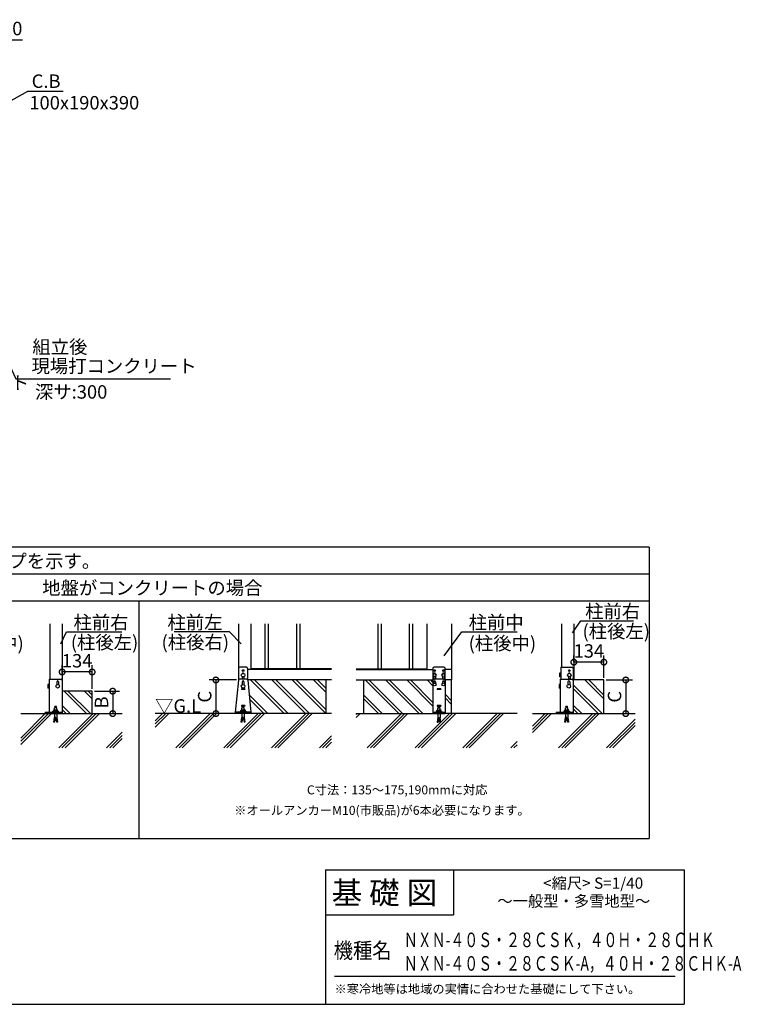
# Model space of a CAD drawing. Extents: x 140 to 16817, y 0 to 9182.
# Drawn here: x 10380 to 16817, y 0 to 8788 of the extents above; entities that cross this region are included whole.
import ezdxf

# ---------------------------------------------------------------- set-up
doc = ezdxf.new("R2010")
doc.units = 0
doc.header["$LTSCALE"] = 20
doc.header["$PDMODE"] = 3
doc.header["$PDSIZE"] = 2
doc.layers.get('0').update_dxf_attribs({"linetype": 'CONTINUOUS'})
doc.layers.get('DEFPOINTS').update_dxf_attribs({"linetype": 'CONTINUOUS'})
for name, color, linetype in [('仕様書枠', 230, 'CONTINUOUS'), ('寸法', 4, 'CONTINUOUS'), ('文字', 7, 'CONTINUOUS'), ('細線', 5, 'CONTINUOUS'), ('部品1', 7, 'CONTINUOUS'), ('Ｇ．Ｌ', 30, 'CONTINUOUS')]:
    doc.layers.add(name, color=color, linetype=linetype)
doc.styles.add('STYLE1', font='isocp.shx', dxfattribs={"bigfont": 'bigfont.shx'})
doc.styles.add('STYLE2', font='txt')
doc.dimstyles.new('INABA_S40G', dxfattribs={"dimscale": 40, "dimtxt": 3, "dimasz": 2.5, "dimexe": 1.5, "dimexo": 0.5, "dimgap": 1, "dimtad": 3, "dimdec": 1, "dimdsep": 46, "dimtxsty": 'STYLE1', "dimblk1": 'DOTSMALL', "dimblk2": 'DOTSMALL', "dimsah": 1, "dimcen": 0, "dimclrt": 7, "dimadec": 0, "dimazin": 0, "dimtfac": 1, "dimtdec": 4, "dimtix": 1, "dimtmove": 0, "dimatfit": 3, "dimldrblk": 'DOTSMALL', "dimfxl": 1, "dimtolj": 1, "dimtzin": 0, "dimarcsym": 0})
doc.dimstyles.new('INABA_S50G', dxfattribs={"dimscale": 0, "dimtxt": 150, "dimasz": 125, "dimexe": 75, "dimexo": 25, "dimgap": 25, "dimtad": 3, "dimdec": 1, "dimdsep": 46, "dimtxsty": 'STYLE1', "dimblk1": 'DOTSMALL', "dimblk2": 'DOTSMALL', "dimsah": 1, "dimcen": 0, "dimclrt": 7, "dimadec": 0, "dimazin": 0, "dimtfac": 1, "dimtdec": 4, "dimtix": 1, "dimtmove": 0, "dimatfit": 3, "dimldrblk": 'DOTSMALL', "dimfxl": 1, "dimtolj": 1, "dimtzin": 0, "dimarcsym": 0})

# ---------------------------------------------------------------- blocks, each defined once
blk = doc.blocks.new('_DOTSMALL')
at = {"color": 0, "linetype": 'ByBlock', "ltscale": 50, "const_width": 0.5}
blk.add_lwpolyline([(-0.0625, 0, 1), (0.0625, 0, 1)], format="xyb", close=True, dxfattribs=at)
blk = doc.blocks.new('*D22')
at = {"layer": 'DEFPOINTS', "color": 0, "ltscale": 50}
for p in [(10031.1, 8608.8), (9841.1, 8208.4), (10031.1, 8208.4)]:
    blk.add_point(p, dxfattribs=at)
at = {"layer": '寸法', "color": 0, "lineweight": -2, "ltscale": 50}
for p, q in [((9841.1, 8228.4), (9841.1, 8668.8)), ((10031.1, 8228.4), (10031.1, 8668.8)), ((9841.1, 8608.8), (10031.1, 8608.8)), ((10031.1, 8608.8), (10403.6, 8608.8))]:
    blk.add_line(p, q, dxfattribs=at)
at = {"layer": '寸法', "color": 0, "lineweight": -2, "ltscale": 50, "xscale": 100, "yscale": 100, "zscale": 100, "rotation": 180}
blk.add_blockref('_DOTSMALL', (9841.1, 8608.8), dxfattribs=at)
at = {"layer": '寸法', "color": 0, "lineweight": -2, "ltscale": 50, "xscale": 100, "yscale": 100, "zscale": 100}
blk.add_blockref('_DOTSMALL', (10031.1, 8608.8), dxfattribs=at)
at = {"layer": '寸法', "color": 7, "ltscale": 50, "insert": (10267.4, 8708.8), "char_height": 120, "attachment_point": 5, "style": 'STYLE1'}
blk.add_mtext('\\A1;190', dxfattribs=at)
blk = doc.blocks.new('*D33')
at = {"layer": 'DEFPOINTS', "color": 0, "ltscale": 50}
for p in [(11026.2, 2794.7), (11006.7, 2594.7), (11209.4, 2594.7)]:
    blk.add_point(p, dxfattribs=at)
at = {"layer": '寸法', "color": 0, "lineweight": -2, "ltscale": 50}
for p, q in [((11046.2, 2794.7), (11269.4, 2794.7)), ((11209.4, 2794.7), (11209.4, 2594.7)), ((11026.7, 2594.7), (11269.4, 2594.7))]:
    blk.add_line(p, q, dxfattribs=at)
at = {"layer": '寸法', "color": 0, "lineweight": -2, "ltscale": 50, "xscale": 100, "yscale": 100, "zscale": 100}
for p, rotation in [((11209.4, 2794.7), 90), ((11209.4, 2594.7), 270)]:
    blk.add_blockref('_DOTSMALL', p, dxfattribs=dict(at, rotation=rotation))
at = {"layer": '寸法', "color": 7, "ltscale": 50, "insert": (11109.4, 2694.7), "char_height": 120, "attachment_point": 5, "rotation": 90, "style": 'STYLE1'}
blk.add_mtext('\\A1;B', dxfattribs=at)
blk = doc.blocks.new('*D34')
at = {"layer": 'DEFPOINTS', "color": 0, "ltscale": 50}
for p in [(15591.3, 2894.7), (15591.3, 2594.7), (15786.5, 2594.7)]:
    blk.add_point(p, dxfattribs=at)
at = {"layer": '寸法', "color": 0, "lineweight": -2, "ltscale": 50}
for p, q in [((15611.3, 2894.7), (15846.5, 2894.7)), ((15786.5, 2894.7), (15786.5, 2594.7)), ((15611.3, 2594.7), (15846.5, 2594.7))]:
    blk.add_line(p, q, dxfattribs=at)
at = {"layer": '寸法', "color": 0, "lineweight": -2, "ltscale": 50, "xscale": 100, "yscale": 100, "zscale": 100}
for p, rotation in [((15786.5, 2894.7), 90), ((15786.5, 2594.7), 270)]:
    blk.add_blockref('_DOTSMALL', p, dxfattribs=dict(at, rotation=rotation))
at = {"layer": '寸法', "color": 7, "ltscale": 50, "insert": (15686.5, 2744.7), "char_height": 120, "attachment_point": 5, "rotation": 90, "style": 'STYLE1'}
blk.add_mtext('\\A1;C', dxfattribs=at)
blk = doc.blocks.new('*D28')
at = {"layer": 'DEFPOINTS', "color": 0, "ltscale": 50}
for p in [(12332.6, 2894.7), (12130, 2594.7), (12302.7, 2594.7)]:
    blk.add_point(p, dxfattribs=at)
at = {"layer": '寸法', "color": 0, "lineweight": -2, "ltscale": 50}
for p, q in [((12312.6, 2894.7), (12070, 2894.7)), ((12130, 2894.7), (12130, 2594.7)), ((12282.7, 2594.7), (12070, 2594.7))]:
    blk.add_line(p, q, dxfattribs=at)
at = {"layer": '寸法', "color": 0, "lineweight": -2, "ltscale": 50, "xscale": 100, "yscale": 100, "zscale": 100}
for p, rotation in [((12130, 2894.7), 90), ((12130, 2594.7), 270)]:
    blk.add_blockref('_DOTSMALL', p, dxfattribs=dict(at, rotation=rotation))
at = {"layer": '寸法', "color": 7, "ltscale": 50, "insert": (12030, 2744.7), "char_height": 120, "attachment_point": 5, "rotation": 90, "style": 'STYLE1'}
blk.add_mtext('\\A1;C', dxfattribs=at)
blk = doc.blocks.new('*D35')
at = {"layer": 'DEFPOINTS', "color": 0, "ltscale": 50}
for p in [(15323.3, 3053.7), (15323.3, 3032.8), (15591.3, 2894.7)]:
    blk.add_point(p, dxfattribs=at)
at = {"layer": '寸法', "color": 0, "lineweight": -2, "ltscale": 50}
for p, q in [((15323.3, 3052.8), (15323.3, 3113.7)), ((15591.3, 2914.7), (15591.3, 3113.7)), ((15591.3, 3053.7), (15323.3, 3053.7))]:
    blk.add_line(p, q, dxfattribs=at)
at = {"layer": '寸法', "color": 0, "lineweight": -2, "ltscale": 50, "xscale": 100, "yscale": 100, "zscale": 100, "rotation": 180}
blk.add_blockref('_DOTSMALL', (15323.3, 3053.7), dxfattribs=at)
at = {"layer": '寸法', "color": 0, "lineweight": -2, "ltscale": 50, "xscale": 100, "yscale": 100, "zscale": 100}
blk.add_blockref('_DOTSMALL', (15591.3, 3053.7), dxfattribs=at)
at = {"layer": '寸法', "color": 7, "ltscale": 50, "insert": (15457.3, 3153.7), "char_height": 120, "attachment_point": 5, "style": 'STYLE1'}
blk.add_mtext('\\A1;134', dxfattribs=at)
blk = doc.blocks.new('*D36')
at = {"layer": 'DEFPOINTS', "color": 0, "ltscale": 50}
for p in [(10758.2, 2966.1), (10758.2, 2932.8), (11026.2, 2794.7)]:
    blk.add_point(p, dxfattribs=at)
at = {"layer": '寸法', "color": 0, "lineweight": -2, "ltscale": 50}
for p, q in [((10758.2, 2952.8), (10758.2, 3026.1)), ((11026.2, 2814.7), (11026.2, 3026.1)), ((11026.2, 2966.1), (10758.2, 2966.1))]:
    blk.add_line(p, q, dxfattribs=at)
at = {"layer": '寸法', "color": 0, "lineweight": -2, "ltscale": 50, "xscale": 100, "yscale": 100, "zscale": 100, "rotation": 180}
blk.add_blockref('_DOTSMALL', (10758.2, 2966.1), dxfattribs=at)
at = {"layer": '寸法', "color": 0, "lineweight": -2, "ltscale": 50, "xscale": 100, "yscale": 100, "zscale": 100}
blk.add_blockref('_DOTSMALL', (11026.2, 2966.1), dxfattribs=at)
at = {"layer": '寸法', "color": 7, "ltscale": 50, "insert": (10892.2, 3066.1), "char_height": 120, "attachment_point": 5, "style": 'STYLE1'}
blk.add_mtext('\\A1;134', dxfattribs=at)

msp = doc.modelspace()

# ---------------------------------------------------------------- linework, layer by layer
at = {"layer": '仕様書枠', "linetype": 'Continuous', "ltscale": 50}
for p, q in [((13107.2, 1200), (13107.2, 0)), ((14251.2, 1200), (14251.2, 800))]:
    msp.add_line(p, q, dxfattribs=at)
at = {"layer": '仕様書枠', "ltscale": 50}
for p, q in [((13107.2, 1200), (16307.2, 1200)), ((16307.2, 1200), (16307.2, 0)), ((13107.2, 800), (14251.2, 800)), ((140, 0), (16307.2, 0))]:
    msp.add_line(p, q, dxfattribs=at)
at = {"layer": '寸法'}
for p, q in [((10641.59, 2599.3), (10641.59, 2599.3)), ((15201.67, 2599.3), (15201.67, 2599.3))]:
    msp.add_line(p, q, dxfattribs=at)
at = {"layer": '文字', "color": 7, "ltscale": 50}
msp.add_line((13187.2, 250), (16227.2, 250), dxfattribs=at)
at = {"layer": '細線', "ltscale": 50}
for p, q in [((12567.72, 3394.7), (12567.72, 2994.7)), ((12597.72, 3394.7), (12597.72, 2994.7)), ((12847.72, 3394.7), (12847.72, 2994.7)), ((12877.72, 3394.7), (12877.72, 2994.7)), ((13575.51, 3394.7), (13575.51, 2994.7)), ((13605.51, 3394.7), (13605.51, 2994.7)), ((13855.51, 3394.7), (13855.51, 2994.7)), ((13885.51, 3394.7), (13885.51, 2994.7))]:
    msp.add_line(p, q, dxfattribs=at)
at = {"layer": '細線'}
for p, q in [((14073.51, 2928.71), (14073.51, 2908.3)), ((14089.51, 2928.71), (14089.51, 2908.3)), ((14151.51, 2928.71), (14151.51, 2908.3)), ((14167.51, 2928.71), (14167.51, 2908.3)), ((15275.27, 2924.84), (15275.27, 2908.3)), ((15291.27, 2924.84), (15291.27, 2908.3)), ((10710.19, 2878.7), (10710.19, 2852.56)), ((10726.19, 2878.7), (10726.19, 2852.56)), ((12387.72, 2814.7), (12357.72, 2814.7)), ((12357.72, 2814.7), (12357.72, 2808.7)), ((12364.72, 2878.7), (12364.72, 2852.16)), ((12380.72, 2878.7), (12380.72, 2852.16)), ((12387.72, 2814.7), (12387.72, 2808.7)), ((12740.07, 2594.7), (12440.07, 2894.7)), ((12774.01, 2594.7), (12474.01, 2894.7)), ((12930.25, 2594.7), (12630.25, 2894.7)), ((12964.19, 2594.7), (12664.19, 2894.7)), ((13111.27, 2594.7), (12811.27, 2894.7)), ((13112.72, 2627.19), (12845.21, 2894.7)), ((13112.72, 2783.43), (13001.45, 2894.7)), ((13112.72, 2817.37), (13035.39, 2894.7)), ((13761.74, 2594.7), (13461.74, 2894.7)), ((13795.68, 2594.7), (13495.68, 2894.7)), ((13942.75, 2594.7), (13642.75, 2894.7)), ((13976.7, 2594.7), (13676.7, 2894.7)), ((14066.51, 2661.12), (13832.94, 2894.7)), ((14066.51, 2695.06), (13866.88, 2894.7)), ((14066.51, 2842.14), (14013.95, 2894.7)), ((14066.51, 2876.08), (14047.9, 2894.7)), ((14073.51, 2878.7), (14073.51, 2864.06)), ((14089.51, 2878.7), (14089.51, 2864.06)), ((14135.51, 2814.7), (14105.51, 2814.7)), ((14105.51, 2814.7), (14105.51, 2808.7)), ((14135.51, 2814.7), (14135.51, 2808.7)), ((14151.51, 2878.7), (14151.51, 2864.06)), ((14167.51, 2878.7), (14167.51, 2864.06)), ((15270.27, 2878.7), (15270.27, 2852.56)), ((15286.27, 2878.7), (15286.27, 2852.56)), ((15575.33, 2594.7), (15318.27, 2851.76)), ((15541.39, 2594.7), (15318.27, 2817.82)), ((15591.27, 2725.84), (15422.41, 2894.7)), ((15591.27, 2759.78), (15456.35, 2894.7)), ((10976.31, 2594.7), (10776.31, 2794.7)), ((11010.26, 2594.7), (10810.26, 2794.7)), ((11026.19, 2725.84), (10957.33, 2794.7)), ((11026.19, 2759.78), (10991.28, 2794.7)), ((12387.72, 2808.7), (12357.72, 2808.7)), ((12592.99, 2594.7), (12426.99, 2760.7)), ((13614.66, 2594.7), (13450.51, 2758.84)), ((13580.72, 2594.7), (13450.51, 2724.9)), ((14135.51, 2808.7), (14105.51, 2808.7)), ((14232.91, 2709.68), (14174.51, 2768.08)), ((14232.91, 2675.74), (14174.51, 2734.14)), ((10829.24, 2594.7), (10758.19, 2665.74)), ((12559.05, 2594.7), (12430.85, 2722.9)), ((15394.31, 2594.7), (15318.27, 2670.74)), ((15360.37, 2594.7), (15318.27, 2636.8)), ((10795.3, 2594.7), (10758.19, 2631.8))]:
    msp.add_line(p, q, dxfattribs=at)
at = {"layer": '細線', "ltscale": 10}
for p, q in [((10389.22, 2319.08), (10664.84, 2594.7)), ((10389.22, 2375.64), (10608.27, 2594.7)), ((10389.22, 2347.36), (10636.56, 2594.7)), ((10728.02, 2287.78), (11034.93, 2594.7)), ((10756.3, 2287.78), (11063.22, 2594.7)), ((10784.58, 2287.78), (11091.5, 2594.7)), ((11589.73, 2474.17), (11710.26, 2594.7)), ((11589.73, 2502.45), (11681.98, 2594.7)), ((11589.73, 2530.74), (11653.69, 2594.7)), ((11773.43, 2287.78), (12080.35, 2594.7)), ((11801.72, 2287.78), (12108.63, 2594.7)), ((11830, 2287.78), (12136.92, 2594.7)), ((12200.09, 2287.78), (12507.01, 2594.7)), ((12228.38, 2287.78), (12535.29, 2594.7)), ((12256.66, 2287.78), (12563.58, 2594.7)), ((12626.75, 2287.78), (12933.67, 2594.7)), ((12655.03, 2287.78), (12961.95, 2594.7)), ((12683.32, 2287.78), (12990.24, 2594.7)), ((13380.51, 2586.6), (13388.61, 2594.7)), ((13380.51, 2558.32), (13416.89, 2594.7)), ((13480.07, 2287.78), (13786.98, 2594.7)), ((13508.35, 2287.78), (13815.27, 2594.7)), ((13536.63, 2287.78), (13843.55, 2594.7)), ((13906.72, 2287.78), (14213.64, 2594.7)), ((13935.01, 2287.78), (14241.93, 2594.7)), ((13963.29, 2287.78), (14270.21, 2594.7)), ((14333.38, 2287.78), (14640.3, 2594.7)), ((14361.67, 2287.78), (14668.59, 2594.7)), ((14389.95, 2287.78), (14696.87, 2594.7)), ((14954.45, 2425.63), (15123.53, 2594.7)), ((14954.45, 2453.91), (15095.24, 2594.7)), ((14954.45, 2482.19), (15066.96, 2594.7)), ((15186.7, 2287.78), (15493.62, 2594.7)), ((15214.98, 2287.78), (15521.9, 2594.7)), ((15243.27, 2287.78), (15550.19, 2594.7)), ((15613.36, 2287.78), (15869.06, 2543.48)), ((15641.64, 2287.78), (15869.06, 2515.2)), ((15669.93, 2287.78), (15869.06, 2486.91)), ((11154.67, 2287.78), (11294.47, 2427.58)), ((11182.96, 2287.78), (11294.47, 2399.3)), ((13053.41, 2287.78), (13162.72, 2397.09)), ((11211.24, 2287.78), (11294.47, 2371.01)), ((13081.69, 2287.78), (13162.72, 2368.81)), ((13109.98, 2287.78), (13162.72, 2340.52)), ((14760.04, 2287.78), (14817.53, 2345.27)), ((14788.33, 2287.78), (14817.53, 2316.99)), ((14816.61, 2287.78), (14817.53, 2288.7))]:
    msp.add_line(p, q, dxfattribs=at)
at = {"layer": '細線'}
for centre in [(12372.72, 2978.3), (14081.51, 2978.3), (14159.51, 2978.3), (15283.27, 2978.3)]:
    msp.add_circle(centre, 8, dxfattribs=at)
for centre, start, end in [((14081.51, 2948.3), 0, 180), ((14081.51, 2908.3), 180, 251.805128), ((14081.51, 2908.3), 288.194872, 0), ((14159.51, 2948.3), 0, 180), ((14159.51, 2908.3), 180, 251.805128), ((14159.51, 2908.3), 288.194872, 0), ((15283.27, 2908.3), 180, 251.805128), ((15283.27, 2948.3), 40.541602, 139.458398), ((15283.27, 2908.3), 288.194872, 0), ((10718.19, 2878.7), 0, 180), ((12372.72, 2878.7), 0, 180), ((14081.51, 2878.7), 0, 180), ((14159.51, 2878.7), 0, 180), ((15278.27, 2878.7), 0, 180)]:
    msp.add_arc(centre, 8, start, end, dxfattribs=at)
at = {"layer": '部品1', "ltscale": 50}
for p, q in [((15995.25, 4080), (451.95, 4080)), ((15995.25, 4080), (15995.25, 1480)), ((15995.25, 3840), (2066.59, 3840)), ((7130.12, 3600), (15995.25, 3600)), ((11442.68, 3598.42), (11442.68, 1480)), ((451.95, 1480), (15995.25, 1480))]:
    msp.add_line(p, q, dxfattribs=at)
at = {"layer": '部品1'}
for p, q in [((10648.19, 3394.7), (10648.19, 2900.7)), ((10758.19, 3394.7), (10758.19, 2794.7)), ((12332.72, 3394.7), (12332.72, 2994.95)), ((12442.72, 3394.7), (12442.72, 2988.7)), ((14010.51, 3394.7), (14010.51, 2988.7)), ((14230.51, 3394.7), (14230.51, 2988.7)), ((15213.27, 3394.7), (15213.27, 3008.3)), ((15323.27, 3394.7), (15323.27, 2894.7)), ((12332.72, 2998.3), (12332.72, 2894.95)), ((12402.72, 3008.3), (12342.72, 3008.3)), ((12412.72, 2998.3), (12412.72, 2894.95)), ((13162.72, 2988.7), (12412.72, 2988.7)), ((13162.72, 2994.7), (12442.72, 2994.7)), ((13380.51, 2994.7), (14010.51, 2994.7)), ((13380.51, 2988.7), (14066.51, 2988.7)), ((14066.51, 2998.3), (14066.51, 2890.7)), ((14164.51, 3008.3), (14076.51, 3008.3)), ((14174.51, 2890.7), (14174.51, 2998.3)), ((14232.91, 2988.7), (14174.51, 2988.7)), ((14232.91, 2988.7), (14232.91, 2894.7)), ((15206.67, 3008.3), (15206.67, 2900.7)), ((15206.67, 3008.3), (15308.27, 3008.3)), ((15318.27, 2998.3), (15318.27, 2890.3)), ((10641.59, 2900.7), (10641.59, 2594.7)), ((10641.59, 2900.7), (10748.19, 2900.7)), ((12403.66, 2900.7), (12341.77, 2900.7)), ((12364.72, 2923.84), (12364.72, 2908.3)), ((12380.72, 2923.84), (12380.72, 2908.3)), ((14164.51, 2900.7), (14076.51, 2900.7)), ((15206.67, 2954.7), (15196.67, 2954.7)), ((15196.67, 2954.7), (15196.67, 2922.7)), ((15206.67, 2922.7), (15196.67, 2922.7)), ((15201.67, 2900.7), (15201.67, 2594.7)), ((15201.67, 2900.7), (15308.27, 2900.7)), ((10641.59, 2854.7), (10631.59, 2854.7)), ((10631.59, 2854.7), (10631.59, 2822.7)), ((10641.59, 2822.7), (10631.59, 2822.7)), ((12331.82, 2891.69), (12302.72, 2606.7)), ((13162.72, 2894.7), (12412.83, 2894.7)), ((12413.61, 2891.69), (12442.72, 2606.7)), ((13112.72, 2594.7), (13112.72, 2894.7)), ((13380.51, 2894.7), (14066.51, 2894.7)), ((13450.51, 2594.7), (13450.51, 2894.7)), ((14066.51, 2890.7), (14066.51, 2594.7)), ((14232.91, 2894.7), (14174.51, 2894.7)), ((14174.51, 2890.7), (14174.51, 2594.7)), ((14232.91, 2594.7), (14232.91, 2894.7)), ((15201.67, 2854.7), (15191.67, 2854.7)), ((15191.67, 2854.7), (15191.67, 2822.7)), ((15201.67, 2822.7), (15191.67, 2822.7)), ((15591.27, 2894.7), (15318.27, 2894.7)), ((15318.27, 2890.7), (15318.27, 2594.7)), ((15591.27, 2594.7), (15591.27, 2894.7)), ((11026.19, 2794.7), (10758.19, 2794.7)), ((10758.19, 2794.7), (10758.19, 2594.7)), ((11026.19, 2594.7), (11026.19, 2794.7)), ((10689.89, 2609.7), (10689.89, 2646.7)), ((10709.89, 2646.7), (10689.89, 2646.7)), ((10692.89, 2654.95), (10692.89, 2658.95)), ((10706.89, 2658.95), (10692.89, 2658.95)), ((10706.89, 2654.95), (10692.89, 2654.95)), ((10694.89, 2646.7), (10694.89, 2654.95)), ((10704.89, 2646.7), (10704.89, 2654.95)), ((10706.89, 2654.95), (10706.89, 2658.95)), ((10709.89, 2609.7), (10709.89, 2646.7)), ((12387.72, 2667.1), (12357.72, 2667.1)), ((12357.72, 2667.1), (12357.72, 2661.1)), ((12357.72, 2667.1), (12357.72, 2661.1)), ((12387.72, 2667.1), (12357.72, 2667.1)), ((12387.72, 2661.1), (12357.72, 2661.1)), ((12387.72, 2661.1), (12357.72, 2661.1)), ((12362.72, 2609.7), (12362.72, 2646.7)), ((12382.72, 2646.7), (12362.72, 2646.7)), ((12365.72, 2654.95), (12365.72, 2658.95)), ((12379.72, 2658.95), (12365.72, 2658.95)), ((12379.72, 2654.95), (12365.72, 2654.95)), ((12367.72, 2646.7), (12367.72, 2654.95)), ((12377.72, 2646.7), (12377.72, 2654.95)), ((12379.72, 2654.95), (12379.72, 2658.95)), ((12382.72, 2609.7), (12382.72, 2646.7)), ((12387.72, 2667.1), (12387.72, 2661.1)), ((12387.72, 2667.1), (12387.72, 2661.1)), ((14135.51, 2667.1), (14105.51, 2667.1)), ((14105.51, 2667.1), (14105.51, 2661.1)), ((14105.51, 2667.1), (14105.51, 2661.1)), ((14105.51, 2667.1), (14135.51, 2667.1)), ((14135.51, 2661.1), (14105.51, 2661.1)), ((14105.51, 2661.1), (14135.51, 2661.1)), ((14110.51, 2609.7), (14110.51, 2646.7)), ((14110.51, 2646.7), (14130.51, 2646.7)), ((14113.51, 2654.95), (14113.51, 2658.95)), ((14113.51, 2658.95), (14127.51, 2658.95)), ((14113.51, 2654.95), (14127.51, 2654.95)), ((14115.51, 2646.7), (14115.51, 2654.95)), ((14125.51, 2646.7), (14125.51, 2654.95)), ((14127.51, 2654.95), (14127.51, 2658.95)), ((14130.51, 2609.7), (14130.51, 2646.7)), ((14135.51, 2667.1), (14135.51, 2661.1)), ((14135.51, 2667.1), (14135.51, 2661.1)), ((15249.97, 2609.7), (15249.97, 2646.7)), ((15269.97, 2646.7), (15249.97, 2646.7)), ((15252.97, 2654.95), (15252.97, 2658.95)), ((15266.97, 2658.95), (15252.97, 2658.95)), ((15266.97, 2654.95), (15252.97, 2654.95)), ((15254.97, 2646.7), (15254.97, 2654.95)), ((15264.97, 2646.7), (15264.97, 2654.95)), ((15266.97, 2654.95), (15266.97, 2658.95)), ((15269.97, 2609.7), (15269.97, 2646.7)), ((10606.19, 2606.7), (10606.19, 2594.7)), ((10606.19, 2606.7), (10758.19, 2606.7)), ((10606.19, 2594.7), (10758.19, 2594.7)), ((10669.89, 2606.7), (10669.89, 2609.7)), ((10729.89, 2609.7), (10669.89, 2609.7)), ((10682.89, 2625.7), (10679.89, 2622.7)), ((10719.89, 2622.7), (10679.89, 2622.7)), ((10679.89, 2609.7), (10679.89, 2622.7)), ((10716.89, 2625.7), (10682.89, 2625.7)), ((10683.89, 2519.3), (10689.89, 2559.3)), ((10684.89, 2627.1), (10684.89, 2625.7)), ((10689.89, 2627.1), (10684.89, 2627.1)), ((10684.89, 2627.1), (10684.89, 2625.7)), ((10689.89, 2627.1), (10684.89, 2627.1)), ((10714.89, 2625.7), (10684.89, 2625.7)), ((10696.26, 2547.78), (10688.34, 2548.97)), ((10697.15, 2553.71), (10689.23, 2554.9)), ((10689.89, 2594.7), (10689.89, 2559.3)), ((10691.81, 2518.11), (10697.98, 2559.3)), ((10701.8, 2559.3), (10697.98, 2559.3)), ((10701.8, 2559.3), (10707.98, 2518.11)), ((10710.55, 2554.9), (10702.64, 2553.71)), ((10711.44, 2548.97), (10703.53, 2547.78)), ((10714.89, 2627.1), (10709.89, 2627.1)), ((10714.89, 2627.1), (10709.89, 2627.1)), ((10709.89, 2594.7), (10709.89, 2559.3)), ((10709.89, 2559.3), (10715.89, 2519.3)), ((10714.89, 2627.1), (10714.89, 2625.7)), ((10714.89, 2627.1), (10714.89, 2625.7)), ((10716.89, 2625.7), (10719.89, 2622.7)), ((10719.89, 2609.7), (10719.89, 2622.7)), ((10729.89, 2606.7), (10729.89, 2609.7)), ((12442.72, 2606.7), (12302.72, 2606.7)), ((12302.72, 2606.7), (12302.72, 2594.7)), ((12442.72, 2594.7), (12302.72, 2594.7)), ((12342.72, 2606.7), (12342.72, 2609.7)), ((12402.72, 2609.7), (12342.72, 2609.7)), ((12355.72, 2625.7), (12352.72, 2622.7)), ((12392.72, 2622.7), (12352.72, 2622.7)), ((12352.72, 2609.7), (12352.72, 2622.7)), ((12389.72, 2625.7), (12355.72, 2625.7)), ((12356.72, 2519.3), (12362.72, 2559.3)), ((12357.72, 2627.1), (12357.72, 2625.7)), ((12362.72, 2627.1), (12357.72, 2627.1)), ((12357.72, 2627.1), (12357.72, 2625.7)), ((12362.72, 2627.1), (12357.72, 2627.1)), ((12387.72, 2625.7), (12357.72, 2625.7)), ((12369.08, 2547.78), (12361.17, 2548.97)), ((12369.97, 2553.71), (12362.06, 2554.9)), ((12362.72, 2594.7), (12362.72, 2559.3)), ((12364.63, 2518.11), (12370.81, 2559.3)), ((12374.63, 2559.3), (12370.81, 2559.3)), ((12374.63, 2559.3), (12380.8, 2518.11)), ((12383.38, 2554.9), (12375.46, 2553.71)), ((12384.27, 2548.97), (12376.35, 2547.78)), ((12387.72, 2627.1), (12382.72, 2627.1)), ((12387.72, 2627.1), (12382.72, 2627.1)), ((12382.72, 2594.7), (12382.72, 2559.3)), ((12382.72, 2559.3), (12388.72, 2519.3)), ((12387.72, 2627.1), (12387.72, 2625.7)), ((12387.72, 2627.1), (12387.72, 2625.7)), ((12389.72, 2625.7), (12392.72, 2622.7)), ((12392.72, 2609.7), (12392.72, 2622.7)), ((12402.72, 2606.7), (12402.72, 2609.7)), ((12442.72, 2606.7), (12442.72, 2594.7)), ((14066.51, 2606.7), (14174.51, 2606.7)), ((14066.51, 2594.7), (14174.51, 2594.7)), ((14090.51, 2606.7), (14090.51, 2609.7)), ((14090.51, 2609.7), (14150.51, 2609.7)), ((14103.51, 2625.7), (14100.51, 2622.7)), ((14100.51, 2622.7), (14140.51, 2622.7)), ((14100.51, 2609.7), (14100.51, 2622.7)), ((14103.51, 2625.7), (14137.51, 2625.7)), ((14110.51, 2559.3), (14104.51, 2519.3)), ((14105.51, 2627.1), (14105.51, 2625.7)), ((14105.51, 2627.1), (14110.51, 2627.1)), ((14108.96, 2548.97), (14116.87, 2547.78)), ((14109.85, 2554.9), (14117.76, 2553.71)), ((14110.51, 2594.7), (14110.51, 2559.3)), ((14118.6, 2559.3), (14112.42, 2518.11)), ((14118.6, 2559.3), (14122.42, 2559.3)), ((14128.6, 2518.11), (14122.42, 2559.3)), ((14123.26, 2553.71), (14131.17, 2554.9)), ((14124.15, 2547.78), (14132.06, 2548.97)), ((14130.51, 2627.1), (14135.51, 2627.1)), ((14130.51, 2594.7), (14130.51, 2559.3)), ((14136.51, 2519.3), (14130.51, 2559.3)), ((14135.51, 2627.1), (14135.51, 2625.7)), ((14137.51, 2625.7), (14140.51, 2622.7)), ((14140.51, 2609.7), (14140.51, 2622.7)), ((14150.51, 2606.7), (14150.51, 2609.7)), ((15166.27, 2606.7), (15166.27, 2594.7)), ((15166.27, 2606.7), (15318.27, 2606.7)), ((15166.27, 2594.7), (15318.27, 2594.7)), ((15229.97, 2606.7), (15229.97, 2609.7)), ((15289.97, 2609.7), (15229.97, 2609.7)), ((15242.97, 2625.7), (15239.97, 2622.7)), ((15279.97, 2622.7), (15239.97, 2622.7)), ((15239.97, 2609.7), (15239.97, 2622.7)), ((15276.97, 2625.7), (15242.97, 2625.7)), ((15243.97, 2519.3), (15249.97, 2559.3)), ((15244.97, 2627.1), (15244.97, 2625.7)), ((15249.97, 2627.1), (15244.97, 2627.1)), ((15244.97, 2627.1), (15244.97, 2625.7)), ((15249.97, 2627.1), (15244.97, 2627.1)), ((15274.97, 2625.7), (15244.97, 2625.7)), ((15256.33, 2547.78), (15248.42, 2548.97)), ((15257.22, 2553.71), (15249.31, 2554.9)), ((15249.97, 2594.7), (15249.97, 2559.3)), ((15251.88, 2518.11), (15258.06, 2559.3)), ((15261.88, 2559.3), (15258.06, 2559.3)), ((15261.88, 2559.3), (15268.06, 2518.11)), ((15270.63, 2554.9), (15262.72, 2553.71)), ((15271.52, 2548.97), (15263.61, 2547.78)), ((15274.97, 2627.1), (15269.97, 2627.1)), ((15274.97, 2627.1), (15269.97, 2627.1)), ((15269.97, 2594.7), (15269.97, 2559.3)), ((15269.97, 2559.3), (15275.97, 2519.3)), ((15274.97, 2627.1), (15274.97, 2625.7)), ((15274.97, 2627.1), (15274.97, 2625.7)), ((15276.97, 2625.7), (15279.97, 2622.7)), ((15279.97, 2609.7), (15279.97, 2622.7)), ((15289.97, 2606.7), (15289.97, 2609.7)), ((10691.81, 2518.11), (10683.89, 2519.3)), ((10692.7, 2524.05), (10684.78, 2525.23)), ((10693.59, 2529.98), (10685.67, 2531.17)), ((10694.48, 2535.91), (10686.56, 2537.1)), ((10695.37, 2541.85), (10687.45, 2543.03)), ((10712.33, 2543.03), (10704.42, 2541.85)), ((10713.22, 2537.1), (10705.31, 2535.91)), ((10714.11, 2531.17), (10706.2, 2529.98)), ((10715, 2525.23), (10707.09, 2524.05)), ((10715.89, 2519.3), (10707.98, 2518.11)), ((12364.63, 2518.11), (12356.72, 2519.3)), ((12365.52, 2524.05), (12357.61, 2525.23)), ((12366.41, 2529.98), (12358.5, 2531.17)), ((12367.3, 2535.91), (12359.39, 2537.1)), ((12368.19, 2541.85), (12360.28, 2543.03)), ((12385.16, 2543.03), (12377.24, 2541.85)), ((12386.05, 2537.1), (12378.13, 2535.91)), ((12386.94, 2531.17), (12379.02, 2529.98)), ((12387.83, 2525.23), (12379.91, 2524.05)), ((12388.72, 2519.3), (12380.8, 2518.11)), ((14104.51, 2519.3), (14112.42, 2518.11)), ((14105.4, 2525.23), (14113.31, 2524.05)), ((14106.29, 2531.17), (14114.2, 2529.98)), ((14107.18, 2537.1), (14115.09, 2535.91)), ((14108.07, 2543.03), (14115.98, 2541.85)), ((14125.04, 2541.85), (14132.95, 2543.03)), ((14125.93, 2535.91), (14133.84, 2537.1)), ((14126.82, 2529.98), (14134.73, 2531.17)), ((14127.71, 2524.05), (14135.62, 2525.23)), ((14128.6, 2518.11), (14136.51, 2519.3)), ((15251.88, 2518.11), (15243.97, 2519.3)), ((15252.77, 2524.05), (15244.86, 2525.23)), ((15253.66, 2529.98), (15245.75, 2531.17)), ((15254.55, 2535.91), (15246.64, 2537.1)), ((15255.44, 2541.85), (15247.53, 2543.03)), ((15272.41, 2543.03), (15264.5, 2541.85)), ((15273.3, 2537.1), (15265.39, 2535.91)), ((15274.19, 2531.17), (15266.28, 2529.98)), ((15275.08, 2525.23), (15267.17, 2524.05)), ((15275.97, 2519.3), (15268.06, 2518.11))]:
    msp.add_line(p, q, dxfattribs=at)
for centre, radius in [((12372.72, 2937.7), 16), ((14081.51, 2938.7), 12.8), ((14159.51, 2938.7), 12.8), ((15283.27, 2938.7), 16), ((10718.19, 2838.7), 16), ((12372.72, 2838.3), 16), ((14081.51, 2854.07), 12.8), ((14159.51, 2854.07), 12.8), ((15278.27, 2838.7), 16)]:
    msp.add_circle(centre, radius, dxfattribs=at)
for centre, radius, start, end in [((12342.72, 2998.3), 10, 90, 180), ((12402.72, 2998.3), 10, 0, 90), ((14076.51, 2998.3), 10, 90, 180), ((14164.51, 2998.3), 10, 0, 90), ((15308.27, 2998.3), 10, 0, 90), ((10748.19, 2890.7), 10, 0, 90), ((12341.77, 2890.7), 10, 90, 174.315758), ((12372.72, 2908.3), 8, 180, 251.805128), ((12372.72, 2948.3), 8, 28.006743, 151.993257), ((12372.72, 2908.3), 8, 288.194872, 0), ((12403.66, 2890.7), 10, 5.684242, 90), ((14076.51, 2890.7), 10, 90, 180), ((14164.51, 2890.7), 10, 0, 90), ((15308.27, 2890.7), 10, 0, 90), ((10684.89, 2618.19), 6.74, 42.080488, 137.919512), ((10699.89, 2601.61), 23.34, 64.630202, 115.369798), ((10714.89, 2618.19), 6.74, 42.080488, 137.919512), ((12357.72, 2618.19), 6.74, 42.080488, 137.919512), ((12372.72, 2601.61), 23.34, 64.630202, 115.369798), ((12387.72, 2618.19), 6.74, 42.080488, 137.919512), ((14105.51, 2618.19), 6.74, 42.080488, 137.919512), ((14120.51, 2601.61), 23.34, 64.630202, 115.369798), ((14135.51, 2618.19), 6.74, 42.080488, 137.919512), ((15244.97, 2618.19), 6.74, 42.080488, 137.919512), ((15259.97, 2601.61), 23.34, 64.630202, 115.369798), ((15274.97, 2618.19), 6.74, 42.080488, 137.919512)]:
    msp.add_arc(centre, radius, start, end, dxfattribs=at)
at = {"layer": 'Ｇ．Ｌ'}
for p, q in [((10389.22, 2594.7), (11294.47, 2594.7)), ((13162.72, 2594.7), (11589.73, 2594.7)), ((13380.51, 2594.7), (14066.51, 2594.7)), ((14817.53, 2594.7), (14174.51, 2594.7)), ((14954.45, 2594.7), (15869.06, 2594.7))]:
    msp.add_line(p, q, dxfattribs=at)

# ---------------------------------------------------------------- texts
at = {"layer": '寸法', "color": 7, "ltscale": 50, "char_height": 120, "width": 1, "style": 'STYLE1'}
for s, insert, attachment_point in [('\\A1;(\u3000)内はAタイプを示す。', (11097.84, 3955.84), 6), ('\\A1;柱前右', (15424.49, 3507.46), 4), ('\\A1;柱前右', (10859.42, 3408.66), 4), ('\\A1;柱前左', (12188.98, 3408.66), 6), ('\\A1;柱前中', (14385.04, 3408.66), 4), ('\\A1;(柱後左)', (15400.86, 3328.91), 4), ('\\A1;(柱後中)', (9813.99, 3221.88), 4), ('\\A1;(柱後左)', (10835.79, 3230.11), 4), ('\\A1;(柱後右)', (12247.18, 3231.58), 6), ('\\A1;(柱後中)', (14385.04, 3221.88), 4)]:
    msp.add_mtext(s, dxfattribs=dict(at, insert=insert, attachment_point=attachment_point))
at = {"layer": '文字', "ltscale": 50, "style": 'STYLE1'}
for s, p in [('100x190x390', (10465.65, 7986.26)), ('深サ:300', (10516.01, 5405.44))]:
    msp.add_text(s, height=120, dxfattribs=at).set_placement(p)
at = {"layer": '文字', "color": 7, "ltscale": 50, "style": 'STYLE2'}
for s, height, p in [('<縮尺> S=1/40', 100, (15049.27, 1031.56)), ('基 礎 図', 200, (13162.98, 895.09)), ('～一般型・多雪地型～', 100, (14641.25, 871.17)), ('※寒冷地等は地域の実情に合わせた基礎にして下さい。', 80, (13188.16, 96.71))]:
    msp.add_text(s, height=height, dxfattribs=at).set_placement(p)
for s, height, width, p in [('ＮＸＮ-４０Ｓ・２８ＣＳＫ，４０Ｈ・２８ＣＨＫ', 130, 0.7, (13806.44, 510)), ('機種名', 140, 0.9, (13181.44, 410)), ('ＮＸＮ-４０Ｓ・２８ＣＳＫ-A，４０Ｈ・２８ＣＨＫ-A', 130, 0.7, (13806.44, 300))]:
    msp.add_text(s, height=height, dxfattribs=dict(at, width=width)).set_placement(p)
at = {"layer": '部品1', "ltscale": 50, "style": 'STYLE1'}
msp.add_text('組立後', height=120, dxfattribs=at).set_placement((10493.09, 5807.35))
at = {"layer": '部品1'}
for s, height, style, p in [('地盤がコンクリートの場合', 120, 'STYLE2', (10580.77, 3655.87)), ('▽G.L', 120, 'STYLE1', (11587.53, 2602.61)), ('C寸法：135～175,190mmに対応', 80, 'STYLE2', (12942.02, 1873.7)), ('※オールアンカーM10(市販品)が6本必要になります。', 80, 'STYLE2', (12293.25, 1690.98))]:
    msp.add_text(s, height=height, dxfattribs=dict(at, style=style)).set_placement(p)
at = {"layer": '部品1', "color": 7, "ltscale": 50, "char_height": 120, "attachment_point": 4, "style": 'STYLE1'}
for s, insert in [('\\A1;C.B', (10486.56, 8238.76)), ('現場打コンクリート', (10484.97, 5680.87)), ('現場打コンクリート', (8990.27, 5530.87))]:
    msp.add_mtext(s, dxfattribs=dict(at, insert=insert))

# ---------------------------------------------------------------- dimensions: what is measured, and where the dimension line sits
at = {"layer": '寸法', "ltscale": 50}
dim = msp.add_linear_dim(base=(10031.1, 8608.78), p1=(9841.1, 8208.41), p2=(10031.1, 8208.41), dimstyle='INABA_S40G', dxfattribs=at)
dim.commit()
dim.dimension.update_dxf_attribs({"geometry": '*D22', "text_midpoint": (10267.36, 8608.78), "dimtype": 160})
for base, p1, p2, picture, middle in [((15323.27, 3053.69), (15591.27, 2894.7), (15323.27, 3032.76), '*D35', (15457.27, 3053.69)), ((10758.19, 2966.12), (11026.19, 2794.7), (10758.19, 2932.76), '*D36', (10892.19, 2966.12))]:
    dim = msp.add_linear_dim(base=base, p1=p1, p2=p2, text='134', dimstyle='INABA_S40G', override={"dimtdec": 1, "dimtix": 0}, dxfattribs=at)
    dim.commit()
    dim.dimension.update_dxf_attribs({"geometry": picture, "text_midpoint": middle, "dimtype": 160})
for base, p1, p2, text, picture, middle in [((12129.97, 2594.7), (12332.6, 2894.7), (12302.72, 2594.7), 'C', '*D28', (12029.97, 2744.7)), ((15786.48, 2594.7), (15591.27, 2894.7), (15591.27, 2594.7), 'C', '*D34', (15686.48, 2744.7)), ((11209.45, 2594.7), (11026.19, 2794.7), (11006.75, 2594.7), 'B', '*D33', (11109.45, 2694.7))]:
    dim = msp.add_linear_dim(base=base, p1=p1, p2=p2, angle=90, text=text, dimstyle='INABA_S40G', override={"dimtdec": 1, "dimtix": 0}, dxfattribs=at)
    dim.commit()
    dim.dimension.update_dxf_attribs({"geometry": picture, "text_midpoint": middle})

# ---------------------------------------------------------------- leaders
msp.add_leader([(10031.1, 7913.37), (10451.87, 8148.48), (10766.06, 8148.48)], dimstyle='INABA_S40G', override={"dimasz": 0, "dimgap": 1, "dimtad": 0, "dimldrblk": 'NONE'}, dxfattribs=at)
at = {"layer": '寸法', "ltscale": 50, "has_arrowhead": 0, "annotation_type": 0, "has_hookline": 1, "hookline_direction": 0, "text_width": 1240}
msp.add_leader([(10010.34, 6301.88), (10344.97, 5580.87), (10444.97, 5580.87)], dimstyle='INABA_S40G', dxfattribs=at)
at = {"layer": '寸法', "ltscale": 50, "has_arrowhead": 0}
for points in [[(15311.74, 3316.03), (15384.62, 3422.46), (15856.98, 3422.46)], [(10746.66, 3217.23), (10797.64, 3323.66), (11291.91, 3323.66)], [(12354.79, 3217.23), (12250.75, 3323.66), (11756.49, 3323.66)], [(14168, 3110.8), (14323.27, 3323.66), (14817.53, 3323.66)]]:
    msp.add_leader(points, dimstyle='INABA_S50G', override={"dimscale": 1}, dxfattribs=at)

doc.saveas('drawing.dxf')
